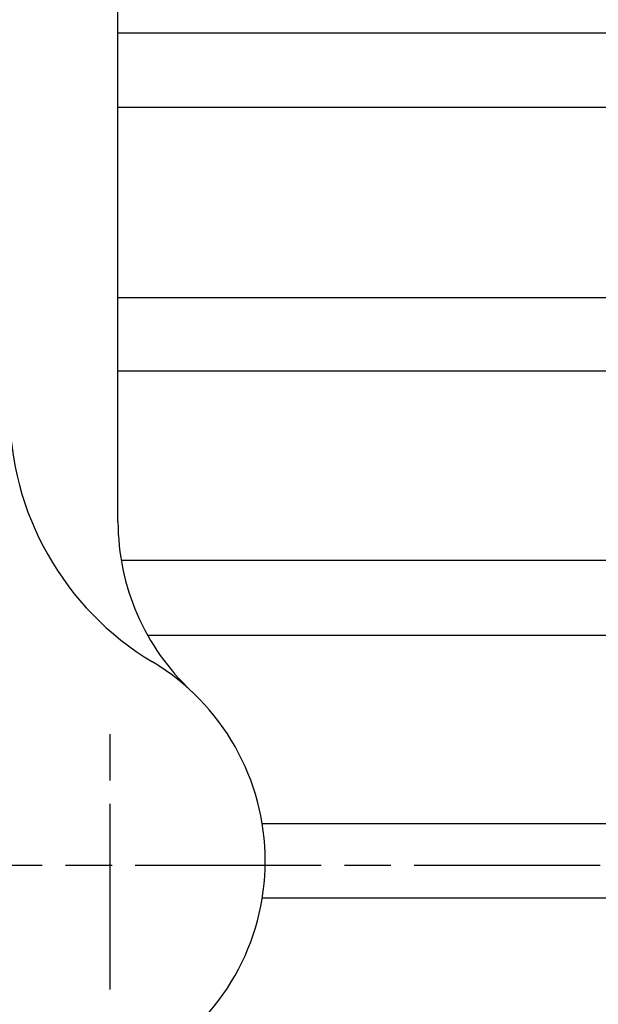
# Model space of a CAD drawing. Extents: x 168 to 1445, y 445 to 1212.
# Drawn here: x 534 to 571, y 594 to 658 of the extents above; entities that cross this region are included whole.
import ezdxf

# ---------------------------------------------------------------- set-up
doc = ezdxf.new("R2010")
doc.units = 0
doc.linetypes.add('AM_ISO08W050', pattern=[18, 12, -1.5, 3, -1.5])
doc.layers.get('0').update_dxf_attribs({"linetype": 'CONTINUOUS'})

msp = doc.modelspace()

# ---------------------------------------------------------------- linework, layer by layer
for p, q in [((540.452, 625.4), (540.452, 658.671)), ((540.452, 656.968), (605.952, 656.968)), ((540.452, 652.163), (600.952, 652.163)), ((600.952, 639.86), (540.452, 639.86)), ((605.952, 635.134), (540.452, 635.134)), ((540.658, 622.918), (605.952, 622.918)), ((542.361, 618.076), (605.952, 618.076)), ((605.952, 605.897), (549.758, 605.897)), ((605.952, 601.097), (549.758, 601.097))]:
    msp.add_line(p, q)
at = {"linetype": 'AM_ISO08W050'}
for p, q in [((539.952, 595.197), (539.952, 613.038)), ((661.566, 603.214), (190.893, 603.214))]:
    msp.add_line(p, q, dxfattribs=at)
for centre, radius, start, end in [((552.452, 632.647), 19, 180, 239.02225), ((555.452, 625.4), 15, 180, 226.89534), ((534.952, 603.497), 15, 300.97784, 59.02213)]:
    msp.add_arc(centre, radius, start, end)

doc.saveas('drawing.dxf')
